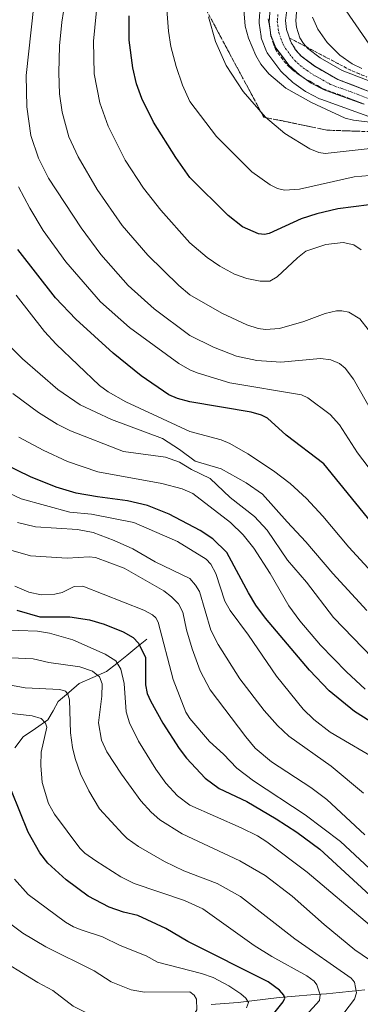
# Model space of a CAD drawing. Units: metres. Extents: x 661374 to 664827, y 4758092 to 4760449.
# Drawn here: x 662527 to 662629, y 4759895 to 4760191 of the extents above; entities that cross this region are included whole.
import ezdxf

# ---------------------------------------------------------------- set-up
doc = ezdxf.new("R2010")
doc.units = ezdxf.units.M
doc.header["$MEASUREMENT"] = 0
doc.linetypes.add('TRAZO_Y_PUNTO', pattern=[1, 0.5, -0.25, 0, -0.25])
doc.linetypes.add('TRAZOSX2', pattern=[1.5, 1, -0.5])
for name, color, linetype, lineweight in [('Carretera de calzada única', 19, 'Continuous', 13), ('Carretera de calzada única Cxs', 19, 'Continuous', 13), ('Carretera de calzada única eje', 19, 'TRAZO_Y_PUNTO', 0), ('Corriente natural lineal', 142, 'Continuous', 13), ('Curva de nivel maestra', 36, 'Continuous', 30), ('Curva de nivel normal', 36, 'Continuous', 0), ('Núcleo urbano CxS', 19, 'Continuous', 0), ('Pastizal CxS', 92, 'Continuous', 0), ('Talud superficial', 39, 'TRAZOSX2', 0)]:
    doc.layers.add(name, color=color, linetype=linetype, lineweight=lineweight)

# ---------------------------------------------------------------- blocks, each defined once
blk = doc.blocks.new('*U161')
at = {"layer": 'Curva de nivel normal', "color": 36, "linetype": 'Continuous', "lineweight": 0}
blk.add_polyline3d([(662633.14, 4759998.97, 1485), (662621.41, 4760011.06, 1485), (662613.22, 4760021.68, 1485), (662607.52, 4760028.3, 1485), (662601.43, 4760037.35, 1485), (662597.64, 4760041.48, 1485), (662590.29, 4760047.21, 1485), (662584.25, 4760052.85, 1485), (662578.71, 4760055.61, 1485), (662575.05, 4760057.84, 1485), (662570.81, 4760059.27, 1485), (662558.24, 4760061.01, 1485), (662542.24, 4760067.24, 1485), (662538.27, 4760069.23, 1485), (662532.61, 4760072.74, 1485), (662524.88, 4760078.47, 1485)], dxfattribs=at)
blk = doc.blocks.new('*U162')
at = {"layer": 'Curva de nivel normal', "color": 36, "linetype": 'Continuous', "lineweight": 0}
blk.add_polyline3d([(662613.1, 4759891.33, 1430), (662617.2, 4759895.83, 1430), (662617.36, 4759897.54, 1430), (662616.41, 4759900.57, 1430), (662615.61, 4759901.59, 1430), (662613.38, 4759903.21, 1430), (662602.81, 4759909.05, 1430), (662597.47, 4759912.35, 1430), (662582.07, 4759923.42, 1430), (662576.52, 4759925.89, 1430), (662561.43, 4759931.02, 1430), (662557.39, 4759933.03, 1430), (662549.88, 4759937.79, 1430), (662546.63, 4759940.13, 1430), (662545.06, 4759941.65, 1430), (662537.48, 4759951.91, 1430), (662535.64, 4759955.05, 1430), (662533.73, 4759961.42, 1430), (662533.34, 4759966.53, 1430), (662533.49, 4759970.5, 1430), (662535.14, 4759978.05, 1430), (662534.79, 4759979.25, 1430), (662533.48, 4759980.63, 1430), (662530.76, 4759981.48, 1430), (662521.94, 4759982.46, 1430)], dxfattribs=at)
blk = doc.blocks.new('*U165')
at = {"layer": 'Curva de nivel normal', "color": 36, "linetype": 'Continuous', "lineweight": 0}
blk.add_polyline3d([(662592.88, 4760212.35, 1540), (662594.82, 4760189.03, 1540), (662595.82, 4760185.36, 1540), (662597.98, 4760180.21, 1540), (662599.54, 4760177.58, 1540), (662601.91, 4760174.65, 1540), (662607.08, 4760170.36, 1540), (662614.81, 4760166.07, 1540), (662624.9, 4760161.31, 1540), (662627.44, 4760160.69, 1540), (662638.86, 4760159.28, 1540)], dxfattribs=at)
blk = doc.blocks.new('*U179')
at = {"layer": 'Curva de nivel normal', "color": 36, "linetype": 'Continuous', "lineweight": 0}
blk.add_polyline3d([(662634.48, 4760144.3, 1530), (662627.61, 4760143.66, 1530), (662611.17, 4760139.96, 1530), (662606.65, 4760139.68, 1530), (662604.52, 4760140.19, 1530), (662602.32, 4760141.21, 1530), (662596.78, 4760145.17, 1530), (662586.15, 4760155.8, 1530), (662578.13, 4760166.32, 1530), (662575.96, 4760171.21, 1530), (662574.02, 4760176.82, 1530), (662572.49, 4760182.86, 1530), (662571.7, 4760187.51, 1530), (662571.18, 4760195.33, 1530)], dxfattribs=at)
blk = doc.blocks.new('*U180')
at = {"layer": 'Curva de nivel normal', "color": 36, "linetype": 'Continuous', "lineweight": 0}
blk.add_polyline3d([(662636.07, 4759967.33, 1470), (662620.41, 4759976.6, 1470), (662615.51, 4759980.37, 1470), (662612.27, 4759983.47, 1470), (662604.27, 4759993.37, 1470), (662595.84, 4760005.71, 1470), (662590.3, 4760013.15, 1470), (662588.73, 4760016.02, 1470), (662585.96, 4760024.29, 1470), (662584.44, 4760027.07, 1470), (662583.07, 4760028.59, 1470), (662574.47, 4760033.95, 1470), (662561.37, 4760039.68, 1470), (662548.61, 4760042.16, 1470), (662542.11, 4760042.74, 1470), (662527.46, 4760046.78, 1470), (662516.53, 4760051.83, 1470)], dxfattribs=at)
blk = doc.blocks.new('*U187')
at = {"layer": 'Curva de nivel normal', "color": 36, "linetype": 'Continuous', "lineweight": 0}
blk.add_polyline3d([(662615.04, 4760191.68, 1545), (662616.63, 4760188.05, 1545), (662619.46, 4760184.03, 1545), (662623.32, 4760180.3, 1545), (662626.98, 4760177.68, 1545), (662629.92, 4760176.22, 1545)], dxfattribs=at)
blk = doc.blocks.new('*U193')
at = {"layer": 'Curva de nivel normal', "color": 36, "linetype": 'Continuous', "lineweight": 0}
blk.add_polyline3d([(662631.43, 4760013.12, 1490), (662621.15, 4760024.29, 1490), (662613.05, 4760033.84, 1490), (662607.49, 4760039.88, 1490), (662600.01, 4760048.13, 1490), (662595.15, 4760051.62, 1490), (662587.59, 4760055.83, 1490), (662579.75, 4760058.13, 1490), (662575.04, 4760061.62, 1490), (662569.93, 4760064.87, 1490), (662554.56, 4760070.68, 1490), (662545.21, 4760075.01, 1490), (662538.43, 4760079.67, 1490), (662527.84, 4760088.87, 1490), (662524.36, 4760092.37, 1490)], dxfattribs=at)
blk = doc.blocks.new('*U198')
at = {"layer": 'Curva de nivel normal', "color": 36, "linetype": 'Continuous', "lineweight": 0}
blk.add_polyline3d([(662639.55, 4759928.69, 1455), (662623.52, 4759943.69, 1455), (662612.89, 4759951.7, 1455), (662597.3, 4759961.88, 1455), (662592.31, 4759965.74, 1455), (662588.29, 4759969.98, 1455), (662584.05, 4759973.73, 1455), (662578.13, 4759980.64, 1455), (662576.96, 4759982.53, 1455), (662573.15, 4759992.44, 1455), (662568.6, 4760009.66, 1455), (662567.94, 4760010.91, 1455), (662566.93, 4760011.89, 1455), (662564.31, 4760013.3, 1455), (662545.97, 4760020.5, 1455), (662543.34, 4760020.4, 1455), (662539.8, 4760018.53, 1455), (662537.58, 4760018.1, 1455), (662533.49, 4760017.9, 1455), (662529.76, 4760018.71, 1455), (662525.54, 4760020.46, 1455)], dxfattribs=at)
blk = doc.blocks.new('*U200')
at = {"layer": 'Curva de nivel normal', "color": 36, "linetype": 'Continuous', "lineweight": 0}
blk.add_polyline3d([(662630.36, 4759958.17, 1465), (662620.72, 4759966.29, 1465), (662607.93, 4759975.31, 1465), (662604.52, 4759978.53, 1465), (662600.5, 4759983.04, 1465), (662593.21, 4759992.58, 1465), (662586.66, 4760002.93, 1465), (662584.51, 4760007.27, 1465), (662581.03, 4760018.85, 1465), (662579.89, 4760020.76, 1465), (662578.13, 4760022.81, 1465), (662567.76, 4760027.82, 1465), (662561.04, 4760031.7, 1465), (662555.37, 4760034.27, 1465), (662549.11, 4760036.64, 1465), (662544.41, 4760037.55, 1465), (662531.75, 4760038.32, 1465), (662526.3, 4760039.61, 1465)], dxfattribs=at)
blk = doc.blocks.new('*U204')
at = {"layer": 'Curva de nivel normal', "color": 36, "linetype": 'Continuous', "lineweight": 0}
blk.add_polyline3d([(662629.66, 4760121.71, 1520), (662627.49, 4760123.17, 1520), (662624.33, 4760123.88, 1520), (662619.09, 4760123.26, 1520), (662613.06, 4760121.24, 1520), (662610.53, 4760119.3, 1520), (662604.44, 4760113.58, 1520), (662602.26, 4760112.23, 1520), (662599.37, 4760112.27, 1520), (662595.33, 4760113.09, 1520), (662591.6, 4760114.41, 1520), (662587.17, 4760116.78, 1520), (662583.42, 4760119.39, 1520), (662578.13, 4760123.77, 1520), (662569.45, 4760133.66, 1520), (662564.18, 4760140.27, 1520), (662558.67, 4760148.7, 1520), (662553.61, 4760158.91, 1520), (662551.13, 4760165.92, 1520), (662549.37, 4760174.68, 1520), (662549.18, 4760184.43, 1520), (662550.47, 4760197.89, 1520)], dxfattribs=at)
blk = doc.blocks.new('*U205')
at = {"layer": 'Curva de nivel normal', "color": 36, "linetype": 'Continuous', "lineweight": 0}
blk.add_polyline3d([(662637.56, 4760019.64, 1495), (662625.99, 4760032.25, 1495), (662618.19, 4760041.54, 1495), (662613.3, 4760046.84, 1495), (662608.38, 4760051.35, 1495), (662603.37, 4760055.2, 1495), (662595.65, 4760060.32, 1495), (662590.16, 4760063.46, 1495), (662587.57, 4760064.52, 1495), (662578.13, 4760067.01, 1495), (662558.95, 4760076, 1495), (662553.65, 4760078.96, 1495), (662550.98, 4760080.88, 1495), (662537.91, 4760093.32, 1495), (662534.42, 4760097.1, 1495), (662525.96, 4760108, 1495)], dxfattribs=at)
blk = doc.blocks.new('*U209')
at = {"layer": 'Curva de nivel normal', "color": 36, "linetype": 'Continuous', "lineweight": 0}
blk.add_polyline3d([(662630.84, 4759945.67, 1460), (662619.4, 4759956.28, 1460), (662614.56, 4759959.87, 1460), (662602.75, 4759967.66, 1460), (662597.82, 4759971.78, 1460), (662594.96, 4759975.1, 1460), (662584.32, 4759989.32, 1460), (662581.27, 4759994.96, 1460), (662578.85, 4760001.61, 1460), (662577.17, 4760007.38, 1460), (662576.06, 4760012.71, 1460), (662574.72, 4760015.18, 1460), (662572.69, 4760017.27, 1460), (662570.31, 4760019.12, 1460), (662558.39, 4760025.91, 1460), (662549.76, 4760029.11, 1460), (662547.88, 4760029.28, 1460), (662541.22, 4760028.93, 1460), (662530.2, 4760029.63, 1460), (662517.18, 4760033.34, 1460)], dxfattribs=at)
blk = doc.blocks.new('*U213')
at = {"layer": 'Curva de nivel normal', "color": 36, "linetype": 'Continuous', "lineweight": 0}
blk.add_polyline3d([(662636.28, 4759905.27, 1440), (662627.77, 4759911.09, 1440), (662618.59, 4759918.67, 1440), (662608.92, 4759927.21, 1440), (662600.82, 4759933.39, 1440), (662593.17, 4759937.88, 1440), (662575.81, 4759945.99, 1440), (662569.14, 4759950.16, 1440), (662566.51, 4759952.46, 1440), (662563.41, 4759955.85, 1440), (662557.6, 4759963.92, 1440), (662553.21, 4759970.65, 1440), (662551.64, 4759974.12, 1440), (662550.71, 4759979.33, 1440), (662551.72, 4759987.41, 1440), (662551.83, 4759991.14, 1440), (662550.99, 4759993.25, 1440), (662548.89, 4759994.86, 1440), (662545.03, 4759996.17, 1440), (662535.76, 4759997.5, 1440), (662531.08, 4759998.64, 1440), (662517.73, 4759999.23, 1440)], dxfattribs=at)
blk = doc.blocks.new('*U216')
at = {"layer": 'Curva de nivel normal', "color": 36, "linetype": 'Continuous', "lineweight": 0}
blk.add_polyline3d([(662595.21, 4759893.56, 1420), (662595.84, 4759895.16, 1420), (662595.04, 4759896.5, 1420), (662593.51, 4759897.84, 1420), (662589.9, 4759900.21, 1420), (662585.21, 4759902.72, 1420), (662581.72, 4759903.98, 1420), (662568.46, 4759907.3, 1420), (662564.99, 4759909.22, 1420), (662557.25, 4759912.33, 1420), (662551.93, 4759914.98, 1420), (662545.52, 4759917.05, 1420), (662543.16, 4759917.95, 1420), (662540.72, 4759919.38, 1420), (662529.54, 4759927.74, 1420), (662525.38, 4759932.35, 1420)], dxfattribs=at)
blk = doc.blocks.new('*U219')
at = {"layer": 'Curva de nivel normal', "color": 36, "linetype": 'Continuous', "lineweight": 0}
blk.add_polyline3d([(662631.76, 4760056.36, 1505), (662628.55, 4760060.61, 1505), (662623.19, 4760069.07, 1505), (662620.37, 4760072.15, 1505), (662613.7, 4760077.11, 1505), (662611.74, 4760078.07, 1505), (662590.19, 4760081.63, 1505), (662580.41, 4760084.64, 1505), (662578.13, 4760085.54, 1505), (662574.9, 4760087.51, 1505), (662559.99, 4760098.28, 1505), (662551.28, 4760106, 1505), (662540.82, 4760118.04, 1505), (662534.05, 4760127.55, 1505), (662530.03, 4760134.24, 1505), (662526.64, 4760140.65, 1505)], dxfattribs=at)
blk = doc.blocks.new('*U220')
at = {"layer": 'Curva de nivel normal', "color": 36, "linetype": 'Continuous', "lineweight": 0}
blk.add_polyline3d([(662636.75, 4760066.36, 1510), (662627.38, 4760082.79, 1510), (662624.88, 4760086.09, 1510), (662623.19, 4760087.48, 1510), (662620.57, 4760088.54, 1510), (662617.45, 4760088.97, 1510), (662605.55, 4760087.9, 1510), (662598.32, 4760088.37, 1510), (662592.17, 4760089.73, 1510), (662585.27, 4760092.37, 1510), (662578.13, 4760095.91, 1510), (662567.39, 4760103.92, 1510), (662559.66, 4760110.96, 1510), (662551.4, 4760120.3, 1510), (662545.46, 4760128.26, 1510), (662535.62, 4760143.22, 1510), (662532.6, 4760149.26, 1510), (662530.34, 4760156.14, 1510), (662529.13, 4760164.69, 1510), (662528.94, 4760174.18, 1510), (662531.97, 4760201.7, 1510)], dxfattribs=at)
blk = doc.blocks.new('*U225')
at = {"layer": 'Curva de nivel normal', "color": 36, "linetype": 'Continuous', "lineweight": 0}
blk.add_polyline3d([(662523.12, 4759919.66, 1415), (662527.9, 4759916.1, 1415), (662534.9, 4759911.95, 1415), (662549.4, 4759904.71, 1415), (662554.52, 4759901.43, 1415), (662560.51, 4759899.03, 1415), (662564.54, 4759898.27, 1415), (662578.13, 4759898.42, 1415), (662579.46, 4759897.41, 1415), (662580.22, 4759896.26, 1415), (662580.29, 4759893, 1415), (662578.13, 4759889.56, 1415), (662574.7, 4759882.22, 1415), (662569.78, 4759874.87, 1415), (662565.63, 4759870.16, 1415), (662546.48, 4759852.55, 1415), (662541.3, 4759848.77, 1415), (662528.77, 4759841.01, 1415), (662516.14, 4759834.25, 1415)], dxfattribs=at)
blk = doc.blocks.new('*U227')
at = {"layer": 'Curva de nivel normal', "color": 36, "linetype": 'Continuous', "lineweight": 0}
blk.add_polyline3d([(662518.65, 4759909.62, 1410), (662532.48, 4759901.18, 1410), (662536.99, 4759898.77, 1410), (662543.08, 4759894.11, 1410), (662550.73, 4759890.25, 1410), (662554.53, 4759889.1, 1410), (662557.81, 4759889.07, 1410), (662565.01, 4759890.06, 1410), (662566.2, 4759890.01, 1410), (662567.13, 4759889.52, 1410), (662568.01, 4759887.66, 1410), (662567.93, 4759883.7, 1410), (662566.3, 4759880.92, 1410), (662563.26, 4759877.37, 1410), (662557.45, 4759871.5, 1410), (662549.05, 4759863.72, 1410), (662542.78, 4759858.66, 1410), (662536.57, 4759854.46, 1410), (662513.82, 4759841.46, 1410)], dxfattribs=at)
blk = doc.blocks.new('*U230')
at = {"layer": 'Curva de nivel normal', "color": 36, "linetype": 'Continuous', "lineweight": 0}
blk.add_polyline3d([(662630.92, 4759989.46, 1480), (662625.26, 4759994.7, 1480), (662617.48, 4760002.7, 1480), (662611.26, 4760010.08, 1480), (662607.97, 4760014.6, 1480), (662602.35, 4760024.31, 1480), (662597.38, 4760031.89, 1480), (662594.23, 4760035.97, 1480), (662590.39, 4760039.67, 1480), (662579.07, 4760048.34, 1480), (662575.84, 4760049.74, 1480), (662569.78, 4760051.42, 1480), (662550.47, 4760054.9, 1480), (662541.33, 4760058.02, 1480), (662534.03, 4760061.36, 1480), (662526.71, 4760065.36, 1480)], dxfattribs=at)
blk = doc.blocks.new('*U242')
at = {"layer": 'Curva de nivel normal', "color": 36, "linetype": 'Continuous', "lineweight": 0}
blk.add_polyline3d([(662631.82, 4760097.67, 1515), (662629.26, 4760100.92, 1515), (662625.95, 4760102.89, 1515), (662623.88, 4760103.37, 1515), (662622.24, 4760103.31, 1515), (662618.88, 4760102.56, 1515), (662612.45, 4760100.15, 1515), (662605.18, 4760098.04, 1515), (662600.89, 4760097.67, 1515), (662598.7, 4760097.99, 1515), (662595.31, 4760099.17, 1515), (662587.77, 4760102.61, 1515), (662578.13, 4760108.12, 1515), (662574.86, 4760110.92, 1515), (662565.51, 4760120.08, 1515), (662557.83, 4760129.05, 1515), (662550.32, 4760139.81, 1515), (662544.54, 4760149.68, 1515), (662541.81, 4760155.66, 1515), (662539.75, 4760163.12, 1515), (662538.96, 4760168.62, 1515), (662538.73, 4760174.98, 1515), (662539, 4760183.06, 1515), (662539.66, 4760190.23, 1515), (662541.69, 4760203.15, 1515)], dxfattribs=at)
blk = doc.blocks.new('*U245')
at = {"layer": 'Curva de nivel normal', "color": 36, "linetype": 'Continuous', "lineweight": 0}
blk.add_polyline3d([(662623.14, 4759890.25, 1435), (662627.68, 4759896.21, 1435), (662628.32, 4759898.08, 1435), (662627.69, 4759901.37, 1435), (662626.73, 4759902.51, 1435), (662609.75, 4759914.33, 1435), (662593.36, 4759927.08, 1435), (662586.34, 4759931.04, 1435), (662576.34, 4759934.85, 1435), (662570.57, 4759937.63, 1435), (662562.74, 4759942.19, 1435), (662559.32, 4759944.56, 1435), (662558.02, 4759945.82, 1435), (662550.97, 4759953.46, 1435), (662547.76, 4759958.88, 1435), (662545.31, 4759964.06, 1435), (662543.68, 4759968.65, 1435), (662542.89, 4759971.92, 1435), (662542.32, 4759976.31, 1435), (662541.99, 4759986.27, 1435), (662541.46, 4759987.98, 1435), (662540.75, 4759988.86, 1435), (662539.1, 4759989.44, 1435), (662528.63, 4759989.85, 1435), (662522.62, 4759990.97, 1435)], dxfattribs=at)
blk = doc.blocks.new('*U251')
at = {"layer": 'Curva de nivel normal', "color": 36, "linetype": 'Continuous', "lineweight": 0}
blk.add_polyline3d([(662632.43, 4760152.2, 1535), (662618.85, 4760150.7, 1535), (662616.96, 4760150.96, 1535), (662614.25, 4760152.06, 1535), (662606.79, 4760156.67, 1535), (662600.94, 4760161.58, 1535), (662594.23, 4760169.3, 1535), (662589.05, 4760177.14, 1535), (662585.84, 4760184.33, 1535), (662583.77, 4760191.81, 1535)], dxfattribs=at)
blk = doc.blocks.new('*U252')
at = {"layer": 'Curva de nivel normal', "color": 36, "linetype": 'Continuous', "lineweight": 0}
blk.add_polyline3d([(662632.25, 4759918.61, 1445), (662613.41, 4759934.42, 1445), (662601.31, 4759943.53, 1445), (662598.47, 4759945.33, 1445), (662593.56, 4759947.78, 1445), (662578.13, 4759954.63, 1445), (662574.46, 4759957.36, 1445), (662570.97, 4759961.16, 1445), (662567.97, 4759965.4, 1445), (662562.76, 4759973.81, 1445), (662560.03, 4759979.37, 1445), (662559.01, 4759982.68, 1445), (662558.37, 4759991.2, 1445), (662557.39, 4759995.5, 1445), (662555.91, 4759997.97, 1445), (662552.74, 4760000.04, 1445), (662542.95, 4760004.29, 1445), (662535.94, 4760006.39, 1445), (662532.34, 4760006.91, 1445), (662520.77, 4760007.35, 1445)], dxfattribs=at)
blk = doc.blocks.new('*U261')
at = {"layer": 'Curva de nivel maestra', "color": 36, "linetype": 'Continuous', "lineweight": 30}
blk.add_polyline3d([(662637.71, 4760033.59, 1500), (662618.5, 4760057.31, 1500), (662607.14, 4760065.92, 1500), (662601.57, 4760071.06, 1500), (662599.77, 4760071.96, 1500), (662596.59, 4760072.85, 1500), (662578.13, 4760075.99, 1500), (662574.41, 4760076.97, 1500), (662571.86, 4760078.07, 1500), (662563.49, 4760083.79, 1500), (662555.12, 4760090.59, 1500), (662543.86, 4760100.86, 1500), (662537.75, 4760107.27, 1500), (662526.44, 4760121.75, 1500)], dxfattribs=at)
blk = doc.blocks.new('*U263')
at = {"layer": 'Curva de nivel maestra', "color": 36, "linetype": 'Continuous', "lineweight": 30}
blk.add_polyline3d([(662644.24, 4759972.37, 1475), (662627.72, 4759982.81, 1475), (662620.07, 4759988.97, 1475), (662614.14, 4759995.19, 1475), (662600.89, 4760010.9, 1475), (662598.03, 4760014.73, 1475), (662595.82, 4760018.5, 1475), (662589.29, 4760030.6, 1475), (662585.1, 4760034.73, 1475), (662581.3, 4760037.24, 1475), (662571.99, 4760042.12, 1475), (662565.44, 4760044.76, 1475), (662559.45, 4760046.2, 1475), (662550.36, 4760047.32, 1475), (662544, 4760048.51, 1475), (662537.92, 4760050.29, 1475), (662530.23, 4760053.34, 1475), (662518.39, 4760059.07, 1475)], dxfattribs=at)
blk = doc.blocks.new('*U266')
at = {"layer": 'Curva de nivel maestra', "color": 36, "linetype": 'Continuous', "lineweight": 30}
blk.add_polyline3d([(662524.91, 4759820.12, 1425), (662539.05, 4759827.96, 1425), (662546.57, 4759832.98, 1425), (662568.12, 4759850.1, 1425), (662575.72, 4759856.71, 1425), (662579.44, 4759860.51, 1425), (662588.85, 4759873.71, 1425), (662606.26, 4759895.42, 1425), (662606.75, 4759896.48, 1425), (662606.46, 4759897.4, 1425), (662605.12, 4759898.94, 1425), (662601.77, 4759901.42, 1425), (662577.53, 4759913.54, 1425), (662570.9, 4759917.51, 1425), (662562.51, 4759921.39, 1425), (662558.24, 4759922.38, 1425), (662553.86, 4759923.92, 1425), (662547.63, 4759927.22, 1425), (662541.01, 4759932.1, 1425), (662535.44, 4759937.18, 1425), (662533.03, 4759940.21, 1425), (662529.55, 4759946.43, 1425), (662524.57, 4759958.89, 1425)], dxfattribs=at)
blk = doc.blocks.new('*U270')
at = {"layer": 'Curva de nivel maestra', "color": 36, "linetype": 'Continuous', "lineweight": 30}
blk.add_polyline3d([(662632.06, 4760135.25, 1525), (662622.71, 4760134.07, 1525), (662616.33, 4760132.52, 1525), (662611.68, 4760131.01, 1525), (662601.98, 4760126.57, 1525), (662600.6, 4760126.27, 1525), (662598.85, 4760126.52, 1525), (662594.05, 4760128.63, 1525), (662589.71, 4760132.06, 1525), (662578.13, 4760143.46, 1525), (662573.99, 4760149.5, 1525), (662567.19, 4760160.11, 1525), (662563.68, 4760167.24, 1525), (662562.15, 4760171.67, 1525), (662561, 4760176.45, 1525), (662559.9, 4760184.8, 1525), (662559.9, 4760192.06, 1525)], dxfattribs=at)
blk = doc.blocks.new('*U271')
at = {"layer": 'Curva de nivel maestra', "color": 36, "linetype": 'Continuous', "lineweight": 30}
blk.add_polyline3d([(662526.11, 4760013.27, 1450), (662533.05, 4760011.26, 1450), (662542.03, 4760011.26, 1450), (662547.96, 4760010.37, 1450), (662552.41, 4760009.01, 1450), (662558.16, 4760006.72, 1450), (662561.15, 4760005, 1450), (662562.68, 4760003.31, 1450), (662564.83, 4759999.04, 1450), (662564.82, 4759990.75, 1450), (662565.38, 4759988.14, 1450), (662566.29, 4759985.96, 1450), (662570.02, 4759979.25, 1450), (662574.93, 4759971.62, 1450), (662577.15, 4759968.69, 1450), (662582.8, 4759962.72, 1450), (662587, 4759959.65, 1450), (662595.28, 4759955.72, 1450), (662604.1, 4759950.52, 1450), (662610.34, 4759946.45, 1450), (662617.27, 4759941.3, 1450), (662643.7, 4759916.98, 1450)], dxfattribs=at)

msp = doc.modelspace()

# ---------------------------------------------------------------- linework, layer by layer
at = {"layer": 'Carretera de calzada única', "color": 19, "linetype": 'Continuous', "lineweight": 13}
for points in [[(662630.22, 4760165.63), (662618.54, 4760169.83), (662614.68, 4760171.81), (662611.12, 4760174.31), (662607.95, 4760177.28), (662604.05, 4760182.49), (662602.56, 4760186.28), (662601.98, 4760190.3), (662602.35, 4760194.36)], [(662607.35, 4760193.9), (662606.99, 4760190.65), (662607.26, 4760188.02), (662608.52, 4760184.26), (662609.89, 4760182), (662611.63, 4760180.01), (662615.75, 4760176.94), (662622.64, 4760172.96), (662635.68, 4760167.95)]]:
    msp.add_lwpolyline(points, dxfattribs=at)
at = {"layer": 'Carretera de calzada única Cxs', "color": 19, "linetype": 'Continuous', "lineweight": 13}
for points in [[(662630.22, 4760165.63, 1541.8), (662626.33, 4760167.03, 1542.1), (662622.43, 4760168.43, 1542.48), (662618.54, 4760169.83, 1542.15), (662614.68, 4760171.81, 1542.24), (662611.12, 4760174.31, 1542.75), (662607.95, 4760177.28, 1542.84), (662606, 4760179.89, 1543.08), (662604.05, 4760182.49, 1542.94), (662602.56, 4760186.28, 1543.33), (662601.98, 4760190.3, 1543.83), (662602.35, 4760194.36, 1544.07)], [(662607.35, 4760193.9, 1544.21), (662606.99, 4760190.65, 1543.93), (662607.26, 4760188.02, 1543.72), (662608.52, 4760184.26, 1543.43), (662609.89, 4760182, 1543.24), (662611.63, 4760180.01, 1543.2), (662613.69, 4760178.48, 1543.07), (662615.75, 4760176.94, 1542.94), (662619.2, 4760174.95, 1542.96), (662622.64, 4760172.96, 1542.7), (662626.99, 4760171.29, 1542.48), (662631.33, 4760169.62, 1542.36)]]:
    msp.add_polyline3d(points, dxfattribs=at)
at = {"layer": 'Carretera de calzada única eje', "color": 19, "linetype": 'TRAZO_Y_PUNTO', "lineweight": 0}
msp.add_lwpolyline([(662604.67, 4760192.5), (662604.48, 4760190.47), (662604.62, 4760189.16), (662604.91, 4760187.15), (662605.54, 4760185.27), (662606.29, 4760183.37), (662606.97, 4760182.24), (662608.92, 4760179.64), (662609.79, 4760178.64), (662611.38, 4760177.16), (662613.43, 4760175.62), (662615.22, 4760174.37), (662617.14, 4760173.38), (662620.59, 4760171.39), (662626.43, 4760169.29), (662632.95, 4760166.79)], dxfattribs=at)
at = {"layer": 'Corriente natural lineal', "color": 142, "linetype": 'Continuous', "lineweight": 13}
for points in [[(662565.27, 4760004.56, 1451.64), (662562.23, 4760002.11, 1448.95), (662559.2, 4759999.66, 1446.71), (662556.16, 4759997.21, 1444.37), (662553.12, 4759994.76, 1441.6), (662549, 4759993, 1438.77), (662544.88, 4759991.23, 1437.02), (662541.75, 4759988.49, 1435.04), (662538.61, 4759985.74, 1433.52), (662537.04, 4759983, 1431.73), (662535.47, 4759980.25, 1430.4), (662531.75, 4759977.7, 1428.45), (662528.02, 4759975.15, 1426.56), (662525.48, 4759971.82, 1424.95)], [(662630.84, 4759899.01, 1435.61), (662626.98, 4759898.62, 1434.2), (662623.13, 4759898.23, 1432.5), (662619.27, 4759897.84, 1430.82), (662614.54, 4759897.48, 1428.84), (662609.81, 4759897.12, 1426.84), (662605.08, 4759896.76, 1424.65), (662600.95, 4759896.23, 1422.83), (662596.82, 4759895.69, 1420.69), (662592.69, 4759895.16, 1419.15), (662588.63, 4759894.88, 1417.69), (662584.56, 4759894.6, 1416.26)]]:
    msp.add_polyline3d(points, dxfattribs=at)
at = {"layer": 'Núcleo urbano CxS', "color": 19, "linetype": 'Continuous', "lineweight": 0}
for points in [[(662856.42, 4759943.15, 1564.31), (662803.77, 4760007.49, 1555.76), (662791.36, 4760022.94, 1553.77), (662772.37, 4760045.99, 1551.96), (662696.61, 4760137.42, 1548.77), (662690.04, 4760144.72, 1547.83), (662681.13, 4760153.36, 1546.36), (662676.82, 4760156.75, 1546.01), (662672.57, 4760159.61, 1545.58), (662664.91, 4760163.76, 1544.62), (662647.72, 4760171.01, 1544.3), (662647.46, 4760171.13, 1544.37), (662643.83, 4760173.08, 1545.12), (662643.75, 4760173.12, 1545.12), (662643.56, 4760173.24, 1545.14), (662640.17, 4760175.56, 1545.56), (662639.93, 4760175.74, 1545.63), (662639.85, 4760175.81, 1545.65), (662635.26, 4760179.94, 1546.18), (662634.98, 4760180.23, 1546.19), (662632.32, 4760183.38, 1546.56), (662632.15, 4760183.59, 1546.55), (662628.1, 4760189.37, 1546.37), (662624.29, 4760194.91, 1546.13)], [(662624.29, 4760194.91, 1546.13), (662628.1, 4760189.37, 1546.37), (662632.15, 4760183.59, 1546.55), (662632.32, 4760183.38, 1546.56), (662634.98, 4760180.23, 1546.19), (662635.26, 4760179.94, 1546.18), (662639.85, 4760175.81, 1545.65), (662639.93, 4760175.74, 1545.63), (662640.17, 4760175.56, 1545.56), (662643.56, 4760173.24, 1545.14), (662643.75, 4760173.12, 1545.12), (662643.83, 4760173.08, 1545.12), (662647.46, 4760171.13, 1544.37), (662647.72, 4760171.01, 1544.3), (662664.91, 4760163.76, 1544.62), (662672.57, 4760159.61, 1545.58), (662676.82, 4760156.75, 1546.01), (662681.13, 4760153.36, 1546.36), (662690.04, 4760144.72, 1547.83), (662696.61, 4760137.42, 1548.77), (662772.37, 4760045.99, 1551.96), (662791.36, 4760022.94, 1553.77), (662803.77, 4760007.49, 1555.76), (662856.42, 4759943.15, 1564.31)], [(662641.86, 4760158.33, 1537.82), (662629.21, 4760162.8, 1539.21), (662617.52, 4760167.01, 1540.01), (662617.17, 4760167.16, 1539.99), (662613.31, 4760169.14, 1540.07), (662613.18, 4760169.21, 1540.08), (662612.96, 4760169.36, 1540.1), (662609.4, 4760171.86, 1540.45), (662609.19, 4760172.01, 1540.47), (662609.07, 4760172.12, 1540.48), (662605.9, 4760175.09, 1540.99), (662605.65, 4760175.35, 1541.04), (662605.55, 4760175.48, 1541.08), (662601.65, 4760180.69, 1542), (662601.45, 4760180.99, 1542.04), (662601.26, 4760181.39, 1542.12), (662599.77, 4760185.18, 1542.5), (662599.66, 4760185.51, 1542.54), (662599.59, 4760185.85, 1542.59), (662599.01, 4760189.87, 1543.11), (662598.98, 4760190.3, 1543.16), (662598.99, 4760190.57, 1543.2), (662599.36, 4760194.63, 1543.67)], [(662599.36, 4760194.63, 1543.67), (662598.99, 4760190.57, 1543.2), (662598.98, 4760190.3, 1543.16), (662599.01, 4760189.87, 1543.11), (662599.59, 4760185.85, 1542.59), (662599.66, 4760185.51, 1542.54), (662599.77, 4760185.18, 1542.5), (662601.26, 4760181.39, 1542.12), (662601.45, 4760180.99, 1542.04), (662601.65, 4760180.69, 1542), (662605.55, 4760175.48, 1541.08), (662605.65, 4760175.35, 1541.04), (662605.9, 4760175.09, 1540.99), (662609.07, 4760172.12, 1540.48), (662609.19, 4760172.01, 1540.47), (662609.4, 4760171.86, 1540.45), (662612.96, 4760169.36, 1540.1), (662613.18, 4760169.21, 1540.08), (662613.31, 4760169.14, 1540.07), (662617.17, 4760167.16, 1539.99), (662617.52, 4760167.01, 1540.01), (662629.21, 4760162.8, 1539.21), (662641.86, 4760158.33, 1537.82)], [(662610.29, 4760193.23, 1544.3), (662610.01, 4760190.64, 1543.94), (662610.21, 4760188.66, 1543.71), (662611.26, 4760185.53, 1543.45), (662612.32, 4760183.78, 1543.27), (662613.68, 4760182.23, 1543.14), (662617.4, 4760179.45, 1543.08), (662623.94, 4760175.68, 1542.87), (662636.72, 4760170.76, 1542.21)], [(662636.72, 4760170.76, 1542.21), (662623.94, 4760175.68, 1542.87), (662617.4, 4760179.45, 1543.08), (662613.68, 4760182.23, 1543.14), (662612.32, 4760183.78, 1543.27), (662611.26, 4760185.53, 1543.45), (662610.21, 4760188.66, 1543.71), (662610.01, 4760190.64, 1543.94), (662610.29, 4760193.23, 1544.3)]]:
    msp.add_polyline3d(points, dxfattribs=at)
at = {"layer": 'Pastizal CxS', "color": 92, "linetype": 'Continuous', "lineweight": 0}
for points in [[(662624.29, 4760194.91, 1546.13), (662628.1, 4760189.37, 1546.37), (662632.15, 4760183.59, 1546.55), (662632.32, 4760183.38, 1546.56), (662634.98, 4760180.23, 1546.19), (662635.26, 4760179.94, 1546.18), (662639.85, 4760175.81, 1545.65), (662639.93, 4760175.74, 1545.63), (662640.17, 4760175.56, 1545.56), (662643.56, 4760173.24, 1545.14), (662643.75, 4760173.12, 1545.12), (662643.83, 4760173.08, 1545.12), (662647.46, 4760171.13, 1544.37), (662647.72, 4760171.01, 1544.3), (662664.91, 4760163.76, 1544.62), (662672.57, 4760159.61, 1545.58), (662676.82, 4760156.75, 1546.01), (662681.13, 4760153.36, 1546.36), (662690.04, 4760144.72, 1547.83), (662696.61, 4760137.42, 1548.77), (662772.37, 4760045.99, 1551.96), (662791.36, 4760022.94, 1553.77), (662803.77, 4760007.49, 1555.76), (662856.42, 4759943.15, 1564.31)], [(662624.29, 4760194.91, 1546.13), (662628.1, 4760189.37, 1546.37), (662632.15, 4760183.59, 1546.55), (662632.32, 4760183.38, 1546.56), (662634.98, 4760180.23, 1546.19), (662635.26, 4760179.94, 1546.18), (662639.85, 4760175.81, 1545.65), (662639.93, 4760175.74, 1545.63), (662640.17, 4760175.56, 1545.56), (662643.56, 4760173.24, 1545.14), (662643.75, 4760173.12, 1545.12), (662643.83, 4760173.08, 1545.12), (662647.46, 4760171.13, 1544.37), (662647.72, 4760171.01, 1544.3), (662664.91, 4760163.76, 1544.62), (662672.57, 4760159.61, 1545.58), (662676.82, 4760156.75, 1546.01), (662681.13, 4760153.36, 1546.36), (662690.04, 4760144.72, 1547.83), (662696.61, 4760137.42, 1548.77), (662772.37, 4760045.99, 1551.96), (662791.36, 4760022.94, 1553.77), (662803.77, 4760007.49, 1555.76), (662856.42, 4759943.15, 1564.31)], [(662599.36, 4760194.63, 1543.67), (662598.99, 4760190.57, 1543.2), (662598.98, 4760190.3, 1543.16), (662599.01, 4760189.87, 1543.11), (662599.59, 4760185.85, 1542.59), (662599.66, 4760185.51, 1542.54), (662599.77, 4760185.18, 1542.5), (662601.26, 4760181.39, 1542.12), (662601.45, 4760180.99, 1542.04), (662601.65, 4760180.69, 1542), (662605.55, 4760175.48, 1541.08), (662605.65, 4760175.35, 1541.04), (662605.9, 4760175.09, 1540.99), (662609.07, 4760172.12, 1540.48), (662609.19, 4760172.01, 1540.47), (662609.4, 4760171.86, 1540.45), (662612.96, 4760169.36, 1540.1), (662613.18, 4760169.21, 1540.08), (662613.31, 4760169.14, 1540.07), (662617.17, 4760167.16, 1539.99), (662617.52, 4760167.01, 1540.01), (662629.21, 4760162.8, 1539.21), (662641.86, 4760158.33, 1537.82)], [(662599.36, 4760194.63, 1543.67), (662598.99, 4760190.57, 1543.2), (662598.98, 4760190.3, 1543.16), (662599.01, 4760189.87, 1543.11), (662599.59, 4760185.85, 1542.59), (662599.66, 4760185.51, 1542.54), (662599.77, 4760185.18, 1542.5), (662601.26, 4760181.39, 1542.12), (662601.45, 4760180.99, 1542.04), (662601.65, 4760180.69, 1542), (662605.55, 4760175.48, 1541.08), (662605.65, 4760175.35, 1541.04), (662605.9, 4760175.09, 1540.99), (662609.07, 4760172.12, 1540.48), (662609.19, 4760172.01, 1540.47), (662609.4, 4760171.86, 1540.45), (662612.96, 4760169.36, 1540.1), (662613.18, 4760169.21, 1540.08), (662613.31, 4760169.14, 1540.07), (662617.17, 4760167.16, 1539.99), (662617.52, 4760167.01, 1540.01), (662629.21, 4760162.8, 1539.21), (662641.86, 4760158.33, 1537.82)], [(662636.72, 4760170.76, 1542.21), (662623.94, 4760175.68, 1542.87), (662617.4, 4760179.45, 1543.08), (662613.68, 4760182.23, 1543.14), (662612.32, 4760183.78, 1543.27), (662611.26, 4760185.53, 1543.45), (662610.21, 4760188.66, 1543.71), (662610.01, 4760190.64, 1543.94), (662610.29, 4760193.23, 1544.3)], [(662636.72, 4760170.76, 1542.21), (662623.94, 4760175.68, 1542.87), (662617.4, 4760179.45, 1543.08), (662613.68, 4760182.23, 1543.14), (662612.32, 4760183.78, 1543.27), (662611.26, 4760185.53, 1543.45), (662610.21, 4760188.66, 1543.71), (662610.01, 4760190.64, 1543.94), (662610.29, 4760193.23, 1544.3)]]:
    msp.add_polyline3d(points, dxfattribs=at)
at = {"layer": 'Talud superficial', "color": 39, "linetype": 'TRAZOSX2', "lineweight": 0}
for points in [[(662601.5, 4760210.74, 1544.44), (662592.33, 4760211.02, 1539.41), (662583.15, 4760193.8, 1534.6), (662600.38, 4760161.64, 1534.86), (662619.42, 4760157.7, 1537.31), (662638.46, 4760157.05, 1537.88), (662652.9, 4760149.82, 1536.68), (662662.75, 4760128.81, 1533), (662680.48, 4760069.07, 1527.74), (662697.55, 4760017.86, 1517.22), (662721.18, 4759971.9, 1503.17), (662744.82, 4759950.89, 1504.9), (662755.91, 4759896.27, 1505.03), (662775.92, 4759895.21, 1517.97)], [(662630.84, 4760157.31, 1537.6), (662628.94, 4760157.37, 1537.79), (662627.04, 4760157.44, 1537.87), (662625.13, 4760157.51, 1537.83), (662623.23, 4760157.57, 1537.66), (662621.32, 4760157.64, 1537.51), (662619.42, 4760157.7, 1537.31), (662617.52, 4760158.1, 1537.16), (662615.61, 4760158.49, 1537.12), (662613.71, 4760158.88, 1536.87), (662611.8, 4760159.28, 1536.56), (662609.9, 4760159.67, 1536.28), (662608, 4760160.07, 1536.35), (662606.09, 4760160.46, 1535.8), (662604.19, 4760160.85, 1535.57), (662602.28, 4760161.25, 1535.23), (662600.38, 4760161.64, 1534.86), (662599.47, 4760163.33, 1534.86), (662598.57, 4760165.03, 1534.93), (662597.66, 4760166.72, 1535.07), (662596.75, 4760168.41, 1535.3), (662595.85, 4760170.1, 1535.66), (662594.94, 4760171.8, 1535.66), (662594.03, 4760173.49, 1535.58), (662593.13, 4760175.18, 1535.77), (662592.22, 4760176.87, 1535.96), (662591.31, 4760178.57, 1535.99), (662590.41, 4760180.26, 1535.9), (662589.5, 4760181.95, 1535.87), (662588.59, 4760183.64, 1535.61), (662587.69, 4760185.34, 1535.46), (662586.78, 4760187.03, 1535.42), (662585.87, 4760188.72, 1535.3), (662584.97, 4760190.41, 1535.2), (662584.06, 4760192.11, 1534.83)], [(662601.77, 4760191.19, 1544.03), (662601.96, 4760190.19, 1544), (662602.15, 4760189.2, 1544), (662602.29, 4760187.89, 1543.99), (662602.44, 4760186.88, 1543.79), (662602.58, 4760185.88, 1543.61), (662603.21, 4760184, 1543.39), (662603.59, 4760183.05, 1543.47), (662603.96, 4760182.1, 1543.52), (662604.64, 4760180.97, 1543.39), (662605.62, 4760179.67, 1543.3), (662606.59, 4760178.37, 1543.11), (662607.46, 4760177.37, 1543.05), (662608.26, 4760176.63, 1543.08), (662609.05, 4760175.89, 1543.06), (662610.08, 4760175.12, 1542.89), (662611.1, 4760174.35, 1542.89), (662612, 4760173.72, 1543.06), (662612.89, 4760173.1, 1542.94), (662613.85, 4760172.61, 1543.1), (662614.81, 4760172.11, 1543.12), (662616.54, 4760171.12, 1542.77), (662618.26, 4760170.12, 1542.68), (662619.72, 4760169.6, 1542.7), (662621.18, 4760169.07, 1542.61), (662622.64, 4760168.54, 1542.6), (662624.1, 4760168.02, 1542.65), (662625.73, 4760167.39, 1542.47), (662627.36, 4760166.77, 1542.42), (662628.99, 4760166.14, 1542.34), (662630.62, 4760165.52, 1542.12)], [(662601.77, 4760191.19, 1544.03), (662602.15, 4760189.2, 1544), (662602.29, 4760187.89, 1543.99), (662602.58, 4760185.88, 1543.61), (662603.21, 4760184, 1543.39), (662603.96, 4760182.1, 1543.52), (662604.64, 4760180.97, 1543.39), (662606.59, 4760178.37, 1543.11), (662607.46, 4760177.37, 1543.05), (662609.05, 4760175.89, 1543.06), (662611.1, 4760174.35, 1542.89), (662612.89, 4760173.1, 1542.94), (662614.81, 4760172.11, 1543.12), (662618.26, 4760170.12, 1542.68), (662624.1, 4760168.02, 1542.65), (662630.62, 4760165.52, 1542.12)], [(662629.88, 4760170.18, 1542.3), (662628.44, 4760170.73, 1542.36), (662626.99, 4760171.29, 1542.47), (662625.54, 4760171.85, 1542.67), (662624.09, 4760172.4, 1542.71), (662622.64, 4760172.96, 1542.76), (662620.92, 4760173.96, 1542.84), (662619.19, 4760174.95, 1542.87), (662617.47, 4760175.95, 1543.02), (662615.75, 4760176.94, 1542.99), (662614.72, 4760177.71, 1543.04), (662613.69, 4760178.47, 1543.1), (662612.66, 4760179.24, 1543.15), (662611.63, 4760180.01, 1543.23), (662610.76, 4760181.01, 1543.26), (662609.89, 4760182, 1543.34), (662609.21, 4760183.13, 1543.35), (662608.52, 4760184.26, 1543.4), (662608.13, 4760185.43, 1543.41), (662609.38, 4760184.77, 1543.31), (662610.64, 4760184.11, 1543.18), (662611.89, 4760183.45, 1543.05), (662613.15, 4760182.79, 1543.13), (662614.4, 4760182.12, 1543.03), (662615.66, 4760181.46, 1542.99), (662616.91, 4760180.8, 1543.08), (662618.17, 4760180.14, 1543.05), (662619.42, 4760179.48, 1543), (662620.68, 4760178.82, 1543.11), (662621.93, 4760178.15, 1543.23), (662623.19, 4760177.49, 1543.19), (662624.44, 4760176.83, 1543.23), (662625.7, 4760176.17, 1543.23), (662626.95, 4760175.51, 1543.14), (662628.45, 4760174.9, 1543.1), (662629.95, 4760174.3, 1543.14)], [(662608.13, 4760185.43, 1543.41), (662611.89, 4760183.45, 1543.05), (662615.66, 4760181.46, 1542.99), (662619.42, 4760179.48, 1543), (662623.19, 4760177.49, 1543.19), (662626.95, 4760175.51, 1543.14), (662631.45, 4760173.69, 1543.13)], [(662608.13, 4760185.43, 1543.41), (662608.52, 4760184.26, 1543.4), (662609.89, 4760182, 1543.34), (662611.63, 4760180.01, 1543.23), (662613.69, 4760178.47, 1543.1), (662615.75, 4760176.94, 1542.99), (662619.19, 4760174.95, 1542.87), (662622.64, 4760172.96, 1542.76), (662626.99, 4760171.29, 1542.47), (662631.33, 4760169.62, 1542.16)]]:
    msp.add_polyline3d(points, dxfattribs=at)

# ---------------------------------------------------------------- block references
at = {"layer": 'Curva de nivel maestra', "color": 36, "linetype": 'Continuous', "lineweight": 30}
for name in ['*U270', '*U261', '*U263', '*U271', '*U266']:
    msp.add_blockref(name, (0, 0), dxfattribs=at)
at = {"layer": 'Curva de nivel normal', "color": 36, "linetype": 'Continuous', "lineweight": 0}
for name in ['*U187', '*U165', '*U251', '*U179', '*U204', '*U242', '*U220', '*U219', '*U205', '*U193', '*U161', '*U230', '*U180', '*U200', '*U209', '*U198', '*U252', '*U213', '*U245', '*U162', '*U216', '*U225', '*U227']:
    msp.add_blockref(name, (0, 0), dxfattribs=at)

doc.saveas('drawing.dxf')
